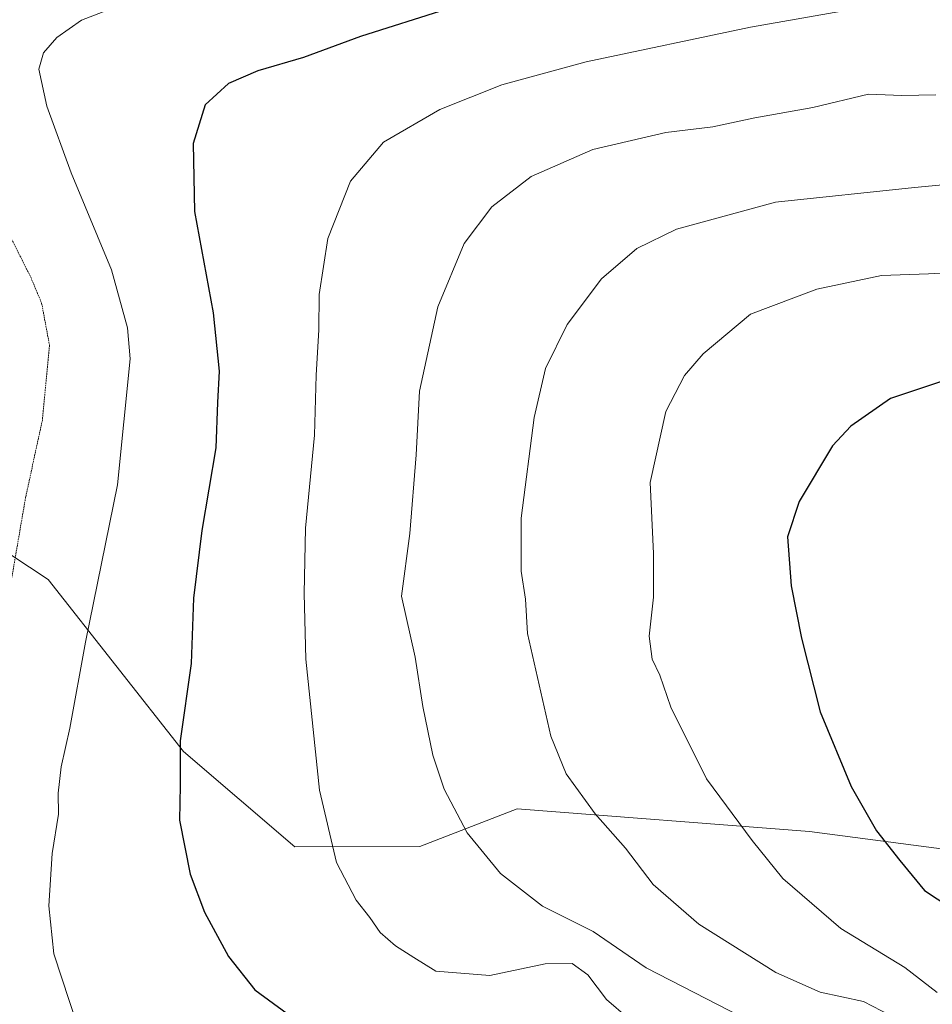
# Model space of a CAD drawing. Units: metres. Extents: x 589968 to 593394, y 4761411 to 4763770.
# Drawn here: x 590921 to 591068, y 4761666 to 4761824 of the extents above; entities that cross this region are included whole.
import ezdxf

# ---------------------------------------------------------------- set-up
doc = ezdxf.new("R2010")
doc.units = ezdxf.units.M
doc.header["$MEASUREMENT"] = 0
doc.linetypes.add('TRAZOS2', pattern=[0.375, 0.25, -0.125])
for name, color, linetype, lineweight in [('Arbolado forestal CxS', 92, 'Continuous', 0), ('Curva de nivel maestra', 36, 'Continuous', 30), ('Curva de nivel normal', 36, 'Continuous', 0), ('Curva de nivel normal depresión', 36, 'TRAZOS2', 0)]:
    doc.layers.add(name, color=color, linetype=linetype, lineweight=lineweight)

# ---------------------------------------------------------------- blocks, each defined once
blk = doc.blocks.new('*U203')
at = {"layer": 'Curva de nivel normal', "color": 36, "linetype": 'Continuous', "lineweight": 0}
blk.add_polyline3d([(591022.16, 4761660.47, 605), (591015.2, 4761666.51, 605), (591012.18, 4761670.48, 605), (591009.67, 4761672.27, 605), (591005.3, 4761672.22, 605), (590996.39, 4761670.36, 605), (590987.72, 4761671.03, 605), (590984.18, 4761673.23, 605), (590981.23, 4761675.12, 605), (590978.78, 4761677.3, 605), (590977.09, 4761679.72, 605), (590974.88, 4761682.51, 605), (590971.73, 4761688.58, 605), (590969.02, 4761700.19, 605), (590966.81, 4761721.32, 605), (590966.55, 4761731.86, 605), (590966.74, 4761742.4, 605), (590968.19, 4761757.35, 605), (590968.46, 4761767.02, 605), (590968.87, 4761774.35, 605), (590968.93, 4761780.01, 605), (590970.32, 4761789.01, 605), (590974, 4761798.26, 605), (590979.32, 4761804.52, 605), (590988.39, 4761809.78, 605), (590998.35, 4761813.79, 605), (591011.91, 4761817.48, 605), (591038.35, 4761823.08, 605), (591058.3, 4761826.53, 605)], dxfattribs=at)

msp = doc.modelspace()

# ---------------------------------------------------------------- linework, layer by layer
at = {"layer": 'Arbolado forestal CxS', "color": 92, "linetype": 'Continuous', "lineweight": 0}
for points in [[(591079.3, 4761689.39, 628.34), (591047.87, 4761693.56, 622.38), (591000.83, 4761697.18, 612.33), (590985.14, 4761691.15, 608.03), (590965.04, 4761691.1, 603.99), (590947.13, 4761706.44, 600.79), (590925.3, 4761734.14, 593.31), (590850.65, 4761783.43, 598.56), (590871.69, 4761784.92, 591.33), (590881.18, 4761796, 588.85), (590872.96, 4761811.17, 589.62), (590871.65, 4761822.21, 588.09), (590870.06, 4761835.71, 588.21)], [(590855.03, 4761645.34, 588.04), (590831.12, 4761670.98, 592.54), (590805.2, 4761702.94, 594.91), (590798.3, 4761710.79, 594.45), (590794.75, 4761731.51, 598.21), (590792.07, 4761754.89, 603.41), (590788.64, 4761776.23, 605.54), (590787.23, 4761800.23, 606.14), (590787.09, 4761814.16, 606.01), (590789.47, 4761817.62, 605.9), (590796.94, 4761822.29, 605.64), (590802.08, 4761821.36, 605.42), (590802.6, 4761821, 605.42), (590812.65, 4761797.3, 606.05), (590823.57, 4761789.12, 605.24), (590850.65, 4761783.43, 598.56), (590925.3, 4761734.14, 593.31), (590947.13, 4761706.44, 600.79), (590965.04, 4761691.1, 603.99), (590985.14, 4761691.15, 608.03), (591000.83, 4761697.18, 612.33), (591047.87, 4761693.56, 622.38), (591079.3, 4761689.39, 628.34)], [(590850.65, 4761783.43, 598.56), (590925.3, 4761734.14, 593.31), (590947.13, 4761706.44, 600.79), (590965.04, 4761691.1, 603.99), (590985.14, 4761691.15, 608.03), (591000.83, 4761697.18, 612.33), (591047.87, 4761693.56, 622.38), (591079.3, 4761689.39, 628.34), (591117.67, 4761678.31, 634.22)], [(590850.65, 4761783.43, 598.56), (590925.3, 4761734.14, 593.31), (590947.13, 4761706.44, 600.79), (590965.04, 4761691.1, 603.99), (590985.14, 4761691.15, 608.03), (591000.83, 4761697.18, 612.33), (591047.87, 4761693.56, 622.38), (591079.3, 4761689.39, 628.34), (591117.67, 4761678.31, 634.22)]]:
    msp.add_polyline3d(points, dxfattribs=at)
at = {"layer": 'Curva de nivel maestra', "color": 36, "linetype": 'Continuous', "lineweight": 30}
for points in [[(590989.47, 4761825.96, 600), (590975.58, 4761821.54, 600), (590966.4, 4761818.19, 600), (590959.07, 4761816.03, 600), (590954.36, 4761813.98, 600), (590950.59, 4761810.54, 600), (590948.65, 4761804.34, 600), (590948.9, 4761793.36, 600), (590951.86, 4761777.08, 600), (590952.86, 4761767.69, 600), (590952.57, 4761762.65, 600), (590952.31, 4761755.34, 600), (590950.04, 4761742.02, 600), (590948.74, 4761731.1, 600), (590948.32, 4761720.59, 600), (590946.59, 4761708.14, 600), (590946.56, 4761700.95, 600), (590946.46, 4761695.35, 600), (590947.33, 4761691.02, 600), (590948.18, 4761686.65, 600), (590950.48, 4761680.53, 600), (590954.36, 4761673.44, 600), (590958.59, 4761668.04, 600), (590963.81, 4761664.23, 600)], [(591069.63, 4761766.18, 625), (591060.91, 4761763.26, 625), (591054.51, 4761758.84, 625), (591051.56, 4761755.64, 625), (591046.21, 4761746.67, 625), (591044.35, 4761741.02, 625), (591044.92, 4761733.11, 625), (591046.57, 4761724.67, 625), (591049.61, 4761712.82, 625), (591054.58, 4761700.78, 625), (591058.66, 4761693.66, 625), (591062.44, 4761688.9, 625), (591066.39, 4761684.02, 625), (591070.45, 4761681.36, 625)]]:
    msp.add_polyline3d(points, dxfattribs=at)
at = {"layer": 'Curva de nivel normal', "color": 36, "linetype": 'Continuous', "lineweight": 0}
for points in [[(590938.8, 4761827.29, 595), (590930.71, 4761824.21, 595), (590926.73, 4761821.4, 595), (590924.57, 4761818.92, 595), (590923.8, 4761816.31, 595), (590925.09, 4761810.32, 595), (590929.02, 4761799.58, 595), (590935.52, 4761783.99, 595), (590938.1, 4761774.66, 595), (590938.53, 4761769.68, 595), (590936.46, 4761749.35, 595), (590931.32, 4761724.02, 595), (590928.81, 4761710.16, 595), (590927.42, 4761703.98, 595), (590926.91, 4761699.72, 595), (590926.97, 4761696.32, 595), (590925.99, 4761689.99, 595), (590925.42, 4761681.6, 595), (590926.24, 4761673.86, 595), (590929.98, 4761662.4, 595)], [(591042.75, 4761660.69, 610), (591021.58, 4761671.6, 610), (591013.06, 4761677.46, 610), (591004.89, 4761681.52, 610), (590998.15, 4761686.78, 610), (590992.76, 4761693.34, 610), (590989.07, 4761700.37, 610), (590987.25, 4761705.86, 610), (590985.65, 4761713.69, 610), (590984.39, 4761721.64, 610), (590982.22, 4761731.42, 610), (590983.54, 4761741.51, 610), (590984.56, 4761754.19, 610), (590985.08, 4761764.46, 610), (590988.07, 4761778.03, 610), (590992.31, 4761788.25, 610), (590996.72, 4761794.14, 610), (591003.06, 4761799.01, 610), (591012.98, 4761803.36, 610), (591024.76, 4761806.1, 610), (591032.32, 4761807, 610), (591039.06, 4761808.48, 610), (591048.39, 4761810.11, 610), (591057.39, 4761812.27, 610), (591062.72, 4761812.04, 610), (591068.22, 4761812.18, 610)], [(591067.68, 4761656.99, 615), (591060.92, 4761663.9, 615), (591056.54, 4761666.18, 615), (591049.58, 4761667.65, 615), (591042.48, 4761670.84, 615), (591030.06, 4761678.6, 615), (591022.72, 4761685.03, 615), (591018.23, 4761690.85, 615), (591013.36, 4761696.37, 615), (591008.68, 4761702.81, 615), (591006.25, 4761708.92, 615), (591002.48, 4761725.45, 615), (591002.16, 4761730.96, 615), (591001.46, 4761735.44, 615), (591001.45, 4761744.01, 615), (591003.54, 4761760.2, 615), (591005.4, 4761768.12, 615), (591008.88, 4761775.19, 615), (591014.4, 4761782.56, 615), (591020.06, 4761787.4, 615), (591026.47, 4761790.52, 615), (591042.39, 4761794.86, 615), (591064.8, 4761797.22, 615), (591080.05, 4761798.71, 615)], [(591068.41, 4761667.62, 620), (591063.2, 4761671.66, 620), (591052.94, 4761677.91, 620), (591043.58, 4761685.99, 620), (591038.67, 4761692.08, 620), (591031.3, 4761702.04, 620), (591025.53, 4761713.58, 620), (591023.77, 4761718.73, 620), (591022.57, 4761721.28, 620), (591022.05, 4761725.01, 620), (591022.75, 4761731.28, 620), (591022.74, 4761738.31, 620), (591022.23, 4761749.76, 620), (591024.73, 4761761.18, 620), (591027.75, 4761766.98, 620), (591030.74, 4761770.47, 620), (591038.39, 4761776.86, 620), (591049.06, 4761780.86, 620), (591059.44, 4761783.06, 620), (591067.04, 4761783.34, 620), (591080.73, 4761784.1, 620)]]:
    msp.add_polyline3d(points, dxfattribs=at)
at = {"layer": 'Curva de nivel normal depresión', "color": 36, "linetype": 'TRAZOS2', "lineweight": 0}
msp.add_polyline3d([(590907.89, 4761827.13, 590), (590906.49, 4761821.11, 590), (590907.82, 4761814.13, 590), (590913.7, 4761800.31, 590), (590922.52, 4761782.8, 590), (590924.27, 4761778.62, 590), (590925.54, 4761771.83, 590), (590924.39, 4761759.79, 590), (590921.7, 4761747.39, 590), (590918.94, 4761731.35, 590), (590916.74, 4761722.69, 590), (590914.81, 4761715.74, 590), (590912.16, 4761710.15, 590), (590908.94, 4761699.05, 590), (590907.85, 4761683.9, 590), (590908.28, 4761673.99, 590), (590909.64, 4761666.14, 590), (590911.16, 4761660.58, 590)], dxfattribs=at)

# ---------------------------------------------------------------- block references
at = {"layer": 'Curva de nivel normal', "color": 36, "linetype": 'Continuous', "lineweight": 0}
msp.add_blockref('*U203', (0, 0), dxfattribs=at)

doc.saveas('drawing.dxf')
